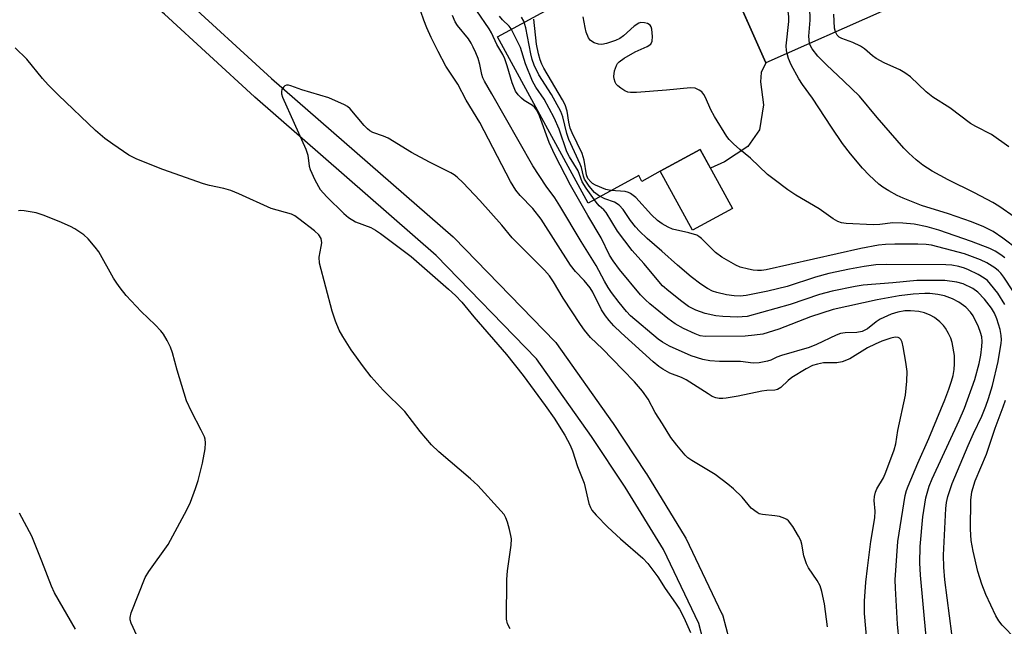
# Model space of a CAD drawing. Units: inches. Extents: x 1255764 to 1261764, y 513454 to 517454.
# Drawn here: x 1259186 to 1259421, y 514540 to 514685 of the extents above; entities that cross this region are included whole.
import ezdxf

# ---------------------------------------------------------------- set-up
doc = ezdxf.new("R2010")
doc.units = ezdxf.units.IN
doc.header["$MEASUREMENT"] = 0
for name, color, linetype in [('BLDG-Footprint', 5, 'Continuous'), ('CULTRL-Pad', 6, 'Continuous'), ('TRANS-Non Street Sidewalk', 7, 'Continuous'), ('Undefined', 1, 'Continuous')]:
    doc.layers.add(name, color=color, linetype=linetype)

msp = doc.modelspace()

# ---------------------------------------------------------------- linework, layer by layer
at = {"layer": 'BLDG-Footprint'}
for points, elevation in [([(1259366.24, 514746.38), (1259392.48, 514687.23), (1259364.07, 514674.63), (1259347.04, 514713.02), (1259337.14, 514708.63), (1259329.26, 514726.41), (1259340.42, 514731.36), (1259339.1, 514734.34)], 366.39), ([(1259356.08, 514639.84), (1259346.53, 514634.64), (1259338.86, 514648.74), (1259348.41, 514653.93)], 359.68)]:
    msp.add_lwpolyline(points, close=True, dxfattribs=dict(at, elevation=elevation))
at = {"layer": 'CULTRL-Pad'}
msp.add_lwpolyline([(1259352.36, 514701.04), (1259364.07, 514674.63), (1259362.96, 514672.33), (1259362.77, 514670.09), (1259363.49, 514664.59), (1259362.54, 514658.62), (1259359.72, 514654.62), (1259354.21, 514651), (1259350.82, 514649.49), (1259348.41, 514653.93), (1259338.86, 514648.74), (1259334.44, 514646.33), (1259333.71, 514647.69), (1259321.61, 514641.1), (1259299.99, 514680.85), (1259312.3, 514687.55), (1259312.22, 514690.84), (1259318.89, 514694.54), (1259330.16, 514694.17), (1259335.02, 514695.28), (1259335.63, 514695.57), (1259339.45, 514697.43), (1259340.56, 514697.97), (1259343.94, 514697.17)], close=True, dxfattribs=at)
at = {"layer": 'TRANS-Non Street Sidewalk'}
for points in [[(1259350.15, 514532.76), (1259348.04, 514540.73), (1259339.59, 514558.37), (1259330.46, 514573.25), (1259322.44, 514585.37), (1259309.29, 514603.94), (1259285.33, 514628.61), (1259242.07, 514666.44), (1259242.02, 514666.49), (1259220.48, 514686.28), (1259209.16, 514695.84), (1259200.58, 514699.04), (1259190.41, 514700.18), (1259174.17, 514698.66)], [(1259224.49, 514690.73), (1259246.06, 514670.93), (1259289.38, 514633.05), (1259289.55, 514632.88), (1259313.75, 514607.96), (1259313.9, 514607.8), (1259314.05, 514607.6), (1259327.37, 514588.79), (1259327.42, 514588.72), (1259335.49, 514576.53), (1259335.55, 514576.44), (1259344.79, 514561.38), (1259344.83, 514561.31), (1259344.93, 514561.11), (1259353.58, 514543.07), (1259353.69, 514542.79), (1259353.77, 514542.54), (1259355.91, 514534.45)]]:
    msp.add_lwpolyline(points, dxfattribs=at)
at = {"layer": 'Undefined'}
for points, elevation in [([(1259374.51, 514679.26), (1259374.37, 514680.13), (1259374.35, 514680.97), (1259374.65, 514684.82), (1259374.67, 514686), (1259374.51, 514687.44), (1259374.02, 514690.31), (1259373.63, 514692.02), (1259372.19, 514696.54), (1259371.51, 514698.18), (1259370.88, 514699.17), (1259370.1, 514700.01), (1259368, 514702.01), (1259366.25, 514703.51), (1259364.66, 514704.31), (1259357.79, 514707.25), (1259356.89, 514707.82), (1259355.43, 514709.15), (1259354.76, 514709.56), (1259353.17, 514710.15), (1259350.7, 514710.83), (1259349.59, 514710.92), (1259348.04, 514710.78)], 364), ([(1259369.12, 514676.87), (1259368.99, 514677.58), (1259368.95, 514678.66), (1259369.52, 514684.54), (1259369.52, 514685.73), (1259369.37, 514686.87), (1259368.8, 514689.12), (1259366.47, 514696.07), (1259365.86, 514697.63), (1259365.35, 514698.59), (1259364.79, 514699.26), (1259363.89, 514700.02), (1259363.13, 514700.43), (1259362.31, 514700.73), (1259355.59, 514702.81), (1259352.69, 514703.34), (1259351.31, 514703.41)], 362), ([(1259388.18, 514536.8), (1259387.63, 514543.12), (1259387.62, 514546.06), (1259387.95, 514550.6), (1259388.31, 514553.95), (1259389.12, 514560.33), (1259390.1, 514566), (1259390.14, 514567.58), (1259389.93, 514570.14), (1259389.99, 514571.02), (1259390.23, 514572.08), (1259390.52, 514572.85), (1259392.11, 514575.5), (1259392.74, 514576.84), (1259394.73, 514582.21), (1259395.07, 514583.64), (1259395.61, 514586.85), (1259397.4, 514595.26), (1259397.74, 514598.6), (1259397.76, 514600.95), (1259397.49, 514603.12), (1259396.87, 514606.81), (1259396.62, 514607.9), (1259396.29, 514608.59), (1259396, 514608.88), (1259395.64, 514609.07), (1259394.96, 514609.14), (1259393.9, 514608.9), (1259391.75, 514608.15), (1259390.17, 514607.46), (1259388.35, 514606.53), (1259384.11, 514603.92), (1259382.32, 514603.22), (1259380.97, 514602.96), (1259378.63, 514603.01), (1259377.79, 514602.95), (1259376.42, 514602.7), (1259375.2, 514602.31), (1259373.72, 514601.57), (1259370.25, 514599.46), (1259369.35, 514598.77), (1259367.65, 514597.1), (1259366.84, 514596.59), (1259366.2, 514596.44), (1259364.31, 514596.4), (1259363.13, 514596.25), (1259357.44, 514595.02), (1259354.62, 514594.52), (1259353.78, 514594.44), (1259352.93, 514594.49), (1259352.09, 514594.66), (1259351.28, 514594.96), (1259350.25, 514595.55), (1259345.01, 514598.96), (1259343.9, 514599.48), (1259341.17, 514600.51), (1259339.44, 514601.45), (1259338.48, 514602.13), (1259337.12, 514603.26), (1259329.5, 514610.14), (1259327.74, 514611.84), (1259326.63, 514613.09), (1259325.78, 514614.22), (1259324.86, 514615.68), (1259322.72, 514619.86), (1259322.12, 514620.86), (1259320.71, 514622.66), (1259318.64, 514624.79), (1259317.44, 514626.29), (1259310.4, 514637.31), (1259308.43, 514639.88), (1259305.38, 514642.93), (1259304.36, 514644.21), (1259303.06, 514646.33), (1259295.76, 514660.42), (1259292.54, 514665.74), (1259290.54, 514669.51), (1259287.67, 514673.86), (1259285.8, 514677.34), (1259284.12, 514680.68), (1259283.1, 514682.97), (1259282.4, 514684.82), (1259281.01, 514688.95)], 348), ([(1259402.34, 514537.55), (1259401.01, 514552.28), (1259400.85, 514555.21), (1259400.92, 514559.08), (1259401.53, 514566.18), (1259402.28, 514570.73), (1259403.05, 514573.52), (1259403.75, 514575.24), (1259410.19, 514589.17), (1259411.49, 514592.13), (1259413.95, 514598.99), (1259415, 514602.86), (1259415.39, 514604.83), (1259415.66, 514606.88), (1259415.72, 514608.06), (1259415.62, 514609.18), (1259415.34, 514610.26), (1259414.79, 514611.59), (1259413.54, 514614.18), (1259412.94, 514615.11), (1259411.83, 514616.31), (1259410.17, 514617.47), (1259408.65, 514618.28), (1259406.75, 514618.95), (1259405.12, 514619.31), (1259403.23, 514619.56), (1259402.04, 514619.57), (1259399.26, 514619.38), (1259395.86, 514618.98), (1259390.62, 514618.01), (1259380.17, 514615.75), (1259374.73, 514613.98), (1259367.19, 514611.05), (1259363.31, 514609.86), (1259361.36, 514609.57), (1259359.09, 514609.36), (1259349.6, 514609.26), (1259348.4, 514609.43), (1259347.16, 514609.87), (1259344.39, 514611.19), (1259342.45, 514612.3), (1259340.67, 514613.55), (1259336.39, 514617.04), (1259335.31, 514617.99), (1259334.15, 514619.21), (1259329.14, 514625.27), (1259327.64, 514627.31), (1259326.75, 514628.71), (1259324.74, 514632.8), (1259321.53, 514638.16), (1259317.44, 514645.41), (1259313.65, 514652.68), (1259312.32, 514655.6), (1259309.99, 514661.98), (1259309.29, 514663.44), (1259308.82, 514664.06), (1259308.39, 514664.44), (1259306.38, 514665.64), (1259305.7, 514666.16), (1259304.94, 514666.97), (1259304.33, 514667.88), (1259303.47, 514669.87), (1259302.34, 514673.94), (1259301.77, 514675.62), (1259301.26, 514676.63), (1259299.84, 514678.98), (1259298.6, 514681.76), (1259297.98, 514682.77), (1259295.08, 514687.04)], 352), ([(1259395.88, 514536.45), (1259395.5, 514540.59), (1259394.98, 514549.16), (1259394.93, 514551.17), (1259395.56, 514560.29), (1259397.33, 514571.31), (1259397.63, 514572.46), (1259398.04, 514573.56), (1259400.36, 514579.01), (1259403.01, 514584.93), (1259406.82, 514594.13), (1259407.77, 514596.69), (1259408.36, 514598.59), (1259408.75, 514599.96), (1259409.02, 514601.37), (1259409.13, 514602.76), (1259409.1, 514604.7), (1259408.55, 514607.8), (1259408.2, 514608.89), (1259407.7, 514609.96), (1259406.96, 514611.23), (1259406.44, 514611.93), (1259405.63, 514612.74), (1259404.3, 514613.84), (1259403.29, 514614.4), (1259401.94, 514614.92), (1259400.56, 514615.22), (1259398.62, 514615.43), (1259397.23, 514615.37), (1259395.58, 514615.12), (1259393.97, 514614.6), (1259391.38, 514613.39), (1259390.41, 514612.76), (1259388.32, 514611.13), (1259387.09, 514610.48), (1259385.82, 514610.22), (1259383, 514610.14), (1259381.91, 514609.96), (1259380.84, 514609.56), (1259376.13, 514607.34), (1259374.42, 514606.65), (1259367.79, 514604.77), (1259366.7, 514604.35), (1259365.29, 514603.64), (1259364.47, 514603.37), (1259362.44, 514602.99), (1259361.04, 514602.93), (1259357.98, 514603.29), (1259352.99, 514603.34), (1259350.68, 514603.45), (1259348.99, 514603.8), (1259346.22, 514604.65), (1259341.06, 514607), (1259339.39, 514607.89), (1259338.37, 514608.66), (1259331.74, 514614.17), (1259330.76, 514615.24), (1259329.04, 514617.4), (1259327.22, 514619.76), (1259326.41, 514620.97), (1259325.55, 514622.46), (1259323.57, 514626.25), (1259319.96, 514631.93), (1259314.91, 514640.51), (1259313.68, 514642.4), (1259311.65, 514645.14), (1259308.42, 514650.05), (1259298.67, 514667.26), (1259296.89, 514670.27), (1259296.49, 514671.04), (1259296.22, 514671.81), (1259295.75, 514674.24), (1259295.34, 514675.67), (1259294.82, 514677.05), (1259294.22, 514678.35), (1259293.69, 514679.37), (1259293.05, 514680.36), (1259290.48, 514683.55), (1259289.89, 514684.45), (1259289.23, 514685.96)], 350), ([(1259408.44, 514538.26), (1259406.76, 514551.13), (1259406.52, 514554.15), (1259406.49, 514557.02), (1259407.03, 514568.23), (1259407.17, 514569.66), (1259407.47, 514571.03), (1259408.55, 514574.13), (1259412.34, 514583.22), (1259413.61, 514586.11), (1259415.65, 514590.28), (1259416.59, 514592.62), (1259417.24, 514594.47), (1259418.16, 514597.58), (1259419.5, 514603.27), (1259420.26, 514607.65), (1259420.32, 514608.49), (1259420.27, 514609.5), (1259419.97, 514610.93), (1259419.19, 514613.48), (1259418.66, 514614.82), (1259417.96, 514616.05), (1259416.25, 514618.22), (1259414.7, 514619.87), (1259413.44, 514620.77), (1259411.14, 514621.87), (1259409.68, 514622.26), (1259406.82, 514622.62), (1259400.12, 514622.67), (1259394.36, 514622.09), (1259387.31, 514621.55), (1259385.4, 514621.24), (1259379.93, 514620.12), (1259376.86, 514619.31), (1259369.84, 514616.89), (1259359.57, 514614.08), (1259358.43, 514613.93), (1259357.28, 514613.91), (1259353.83, 514614.07), (1259352.11, 514614.24), (1259349.56, 514614.77), (1259347.36, 514615.55), (1259345.62, 514616.42), (1259344.01, 514617.6), (1259340.87, 514620.1), (1259339.41, 514621.4), (1259334.92, 514626.7), (1259332.14, 514629.78), (1259328.67, 514634.39), (1259325.9, 514638.86), (1259325.37, 514639.52), (1259324.29, 514640.47), (1259323.54, 514641.35), (1259321.17, 514644.7), (1259320.24, 514646.19), (1259319.23, 514648.85), (1259317.18, 514652.15), (1259316.57, 514653.36), (1259314.71, 514658.77), (1259313.53, 514661.53), (1259311.15, 514665.94), (1259309.18, 514668.82), (1259308.36, 514670.28), (1259306.71, 514674.37), (1259305.45, 514678.26), (1259303.68, 514681.99), (1259303.24, 514682.75), (1259302.75, 514683.38), (1259301.2, 514684.94), (1259300.44, 514685.81)], 354), ([(1259421.09, 514616.95), (1259419.46, 514619.61), (1259417.71, 514621.81), (1259416.94, 514622.61), (1259416.15, 514623.23), (1259414.72, 514624.06), (1259412.43, 514625.18), (1259411.47, 514625.57), (1259410.17, 514625.97), (1259408.45, 514626.29), (1259407.02, 514626.39), (1259392.82, 514626.47), (1259390.32, 514626.36), (1259387.5, 514625.98), (1259384.07, 514625.34), (1259379.13, 514624.3), (1259375.9, 514623.47), (1259369.14, 514621.24), (1259364.5, 514620.1), (1259359.34, 514619.08), (1259357.9, 514618.92), (1259356.46, 514618.96), (1259354.7, 514619.25), (1259352.37, 514619.76), (1259351.29, 514620.09), (1259350.15, 514620.7), (1259348.55, 514621.81), (1259346.25, 514623.56), (1259342.99, 514626.29), (1259339.23, 514629.67), (1259335.74, 514632.65), (1259333.89, 514634.4), (1259332.94, 514635.45), (1259331.74, 514637), (1259329.99, 514639.59), (1259329.06, 514640.62), (1259327.91, 514641.38), (1259325.61, 514642.19), (1259324.07, 514642.97), (1259323.16, 514643.65), (1259321.86, 514645.19), (1259320.77, 514646.87), (1259320.5, 514647.58), (1259320.02, 514649.6), (1259319.74, 514650.4), (1259317.01, 514656.34), (1259316.56, 514657.75), (1259315.59, 514661.73), (1259315.14, 514662.98), (1259312.85, 514667.11), (1259309.83, 514671.77), (1259308.78, 514674.09), (1259308.29, 514675.42), (1259307.92, 514676.78), (1259306.76, 514682.99), (1259306.25, 514684.62), (1259305.71, 514685.57)], 356), ([(1259422.99, 514620.19), (1259420.87, 514623.43), (1259420.16, 514624.38), (1259419.57, 514624.98), (1259418.7, 514625.66), (1259416.84, 514626.85), (1259415.28, 514627.55), (1259411.47, 514629), (1259409.95, 514629.45), (1259403.62, 514631.05), (1259402.35, 514631.24), (1259400.34, 514631.31), (1259394.82, 514631.33), (1259392.6, 514631.23), (1259390.93, 514631.05), (1259386.75, 514630.31), (1259364.15, 514625.22), (1259363.06, 514625.06), (1259362.1, 514625.04), (1259361.04, 514625.13), (1259359.92, 514625.34), (1259357.95, 514625.86), (1259356.86, 514626.27), (1259353.53, 514628.21), (1259352.03, 514629.35), (1259348.68, 514632.65), (1259348.03, 514633.19), (1259347.55, 514633.47), (1259345.7, 514634.07), (1259341.77, 514634.93), (1259340.77, 514635.35), (1259339.34, 514636.15), (1259338.23, 514637), (1259336.78, 514638.33), (1259333.05, 514642.51), (1259331.74, 514643.46), (1259331.25, 514643.68), (1259330.46, 514643.87), (1259327.03, 514644.17), (1259325.89, 514644.41), (1259323.42, 514645.38), (1259322.67, 514645.82), (1259322.25, 514646.18), (1259321.57, 514647.04), (1259321.22, 514647.89), (1259320.68, 514651.41), (1259320.21, 514652.96), (1259317.81, 514657.95), (1259317.37, 514659.03), (1259317.04, 514660.43), (1259316.65, 514663.12), (1259316.17, 514664.57), (1259315.53, 514665.82), (1259311.03, 514673.4), (1259310.55, 514674.34), (1259310.15, 514675.36), (1259309.76, 514676.76), (1259309.31, 514679.11), (1259308.7, 514685.03)], 358), ([(1259421.09, 514628.07), (1259420.19, 514628.79), (1259418.81, 514629.64), (1259417.55, 514630.25), (1259413.15, 514631.94), (1259405.38, 514634.68), (1259402.58, 514635.44), (1259399.44, 514636.11), (1259396.78, 514636.38), (1259394.34, 514636.4), (1259391.31, 514636.03), (1259389.65, 514635.97), (1259383.22, 514636.25), (1259382.09, 514636.44), (1259381.28, 514636.7), (1259380.15, 514637.34), (1259376.77, 514639.75), (1259371.24, 514643.02), (1259369.34, 514644.31), (1259366.04, 514646.73), (1259364.43, 514648), (1259360.39, 514651.85), (1259357.85, 514653.94), (1259356.34, 514655.31), (1259355.33, 514656.33), (1259354.78, 514657.03), (1259351.81, 514661.84), (1259350.94, 514663.4), (1259349.69, 514666.33), (1259349.28, 514667.08), (1259348.75, 514667.67), (1259348.11, 514668.14), (1259347.16, 514668.56), (1259346.06, 514668.64), (1259340.32, 514668.11), (1259333.18, 514667.57), (1259331.71, 514667.54), (1259331.15, 514667.63), (1259330.38, 514667.96), (1259329.41, 514668.59), (1259328.74, 514669.14), (1259328.36, 514669.56), (1259328.08, 514670.04), (1259327.81, 514670.83), (1259327.73, 514671.38), (1259327.92, 514672.72), (1259328.38, 514674.01), (1259328.65, 514674.46), (1259329.05, 514674.87), (1259330.25, 514675.72), (1259332.85, 514677.24), (1259335.72, 514678.54), (1259336.58, 514679.11), (1259336.9, 514679.77), (1259336.96, 514680.91), (1259336.81, 514682.69), (1259336.68, 514683.23), (1259336.44, 514683.67), (1259335.83, 514684.04), (1259335.05, 514684.22), (1259334.25, 514684.24), (1259333.75, 514684.1), (1259332.64, 514683.36), (1259330.11, 514681.09), (1259329.22, 514680.42), (1259328.19, 514679.96), (1259325.99, 514679.27), (1259324.89, 514679.05), (1259324.08, 514679.1), (1259323.04, 514679.41), (1259322.16, 514679.95), (1259321.69, 514680.62), (1259321.17, 514681.97), (1259320.89, 514683.09), (1259320.46, 514685.59)], 360), ([(1259380.68, 514682), (1259380.48, 514682.92), (1259380.26, 514686.29)], 366), ([(1259422.07, 514654.6), (1259417.93, 514657.49), (1259414.19, 514659.45), (1259412.95, 514660.18), (1259408.01, 514663.91), (1259403.96, 514666.46), (1259402.35, 514667.72), (1259398.57, 514671.26), (1259397.24, 514672.24), (1259396.03, 514672.94), (1259392.34, 514674.64), (1259390.36, 514675.69), (1259389.5, 514676.31), (1259387.64, 514677.98), (1259386.68, 514678.62), (1259384.85, 514679.47), (1259382.24, 514680.45), (1259381.55, 514680.79), (1259381.05, 514681.22), (1259380.68, 514682)], 366), ([(1259302.99, 514539.48), (1259302.35, 514540.65), (1259302.15, 514541.77), (1259302.23, 514551.27), (1259302.35, 514553.33), (1259303.24, 514559.46), (1259303.33, 514560.91), (1259303.21, 514561.77), (1259302.86, 514563.2), (1259302.39, 514564.91), (1259301.99, 514566), (1259301.56, 514566.74), (1259300.82, 514567.64), (1259295.27, 514573.68), (1259293.52, 514575.3), (1259285.96, 514581.75), (1259284.24, 514583.38), (1259281.57, 514586.59), (1259277.85, 514591.35), (1259272.73, 514596.44), (1259269.84, 514599.67), (1259268.03, 514602.02), (1259265.06, 514606.1), (1259263.05, 514609.29), (1259262.19, 514610.81), (1259261.32, 514612.93), (1259260.5, 514615.36), (1259257.46, 514626.78), (1259257.43, 514628.23), (1259257.92, 514630.8), (1259258.02, 514631.65), (1259257.86, 514632.67), (1259257.35, 514633.57), (1259256.29, 514634.54), (1259252.53, 514637.4), (1259251.58, 514638.08), (1259250.83, 514638.5), (1259245.97, 514639.85), (1259238.25, 514643.35), (1259236.35, 514644.14), (1259234.67, 514644.62), (1259231.23, 514645.35), (1259229.82, 514645.76), (1259220.11, 514649.19), (1259213.88, 514651.61), (1259211.98, 514652.62), (1259208.14, 514655.23), (1259206.27, 514656.6), (1259204.06, 514658.45), (1259195.16, 514666.95), (1259192.71, 514669.38), (1259191.36, 514670.88), (1259187.59, 514675.54), (1259184.87, 514678.23)], 346), ([(1259423.58, 514637.72), (1259419.65, 514640.42), (1259418.24, 514641.3), (1259413.85, 514643.61), (1259407.6, 514646.71), (1259403.77, 514648.76), (1259401.57, 514650.2), (1259399.95, 514651.47), (1259398.18, 514653.06), (1259397.01, 514654.28), (1259390.67, 514661.55), (1259386.38, 514666.7), (1259382.71, 514670.29), (1259378.53, 514674.18), (1259376.49, 514676.22), (1259375.08, 514677.99), (1259374.72, 514678.67), (1259374.51, 514679.26)], 364), ([(1259424.21, 514630.07), (1259420.66, 514632.77), (1259418.34, 514634.33), (1259416.09, 514635.44), (1259413.13, 514636.62), (1259407.67, 514638.6), (1259401.22, 514640.59), (1259396.81, 514642.3), (1259395.45, 514642.92), (1259393.44, 514644.05), (1259391.96, 514644.95), (1259391.06, 514645.66), (1259388.74, 514647.79), (1259387.17, 514649.45), (1259384.26, 514652.87), (1259382.38, 514655.39), (1259379.7, 514659.25), (1259375.23, 514666.17), (1259372.8, 514669.44), (1259371.91, 514670.78), (1259370.14, 514674.12), (1259369.49, 514675.7), (1259369.12, 514676.87)], 362), ([(1259378.81, 514539.95), (1259378.03, 514545.46), (1259377.45, 514548.33), (1259377, 514549.71), (1259376.31, 514551), (1259374.24, 514554.01), (1259373.74, 514554.99), (1259373.16, 514556.91), (1259372.63, 514559.7), (1259372.38, 514560.51), (1259371.86, 514561.56), (1259370.51, 514563.86), (1259369.49, 514565.26), (1259369.07, 514565.59), (1259368.61, 514565.83), (1259367.32, 514566.25), (1259366.23, 514566.46), (1259363.3, 514566.75), (1259362.47, 514566.95), (1259361.96, 514567.21), (1259360.58, 514568.3), (1259358.39, 514570.88), (1259356.33, 514572.9), (1259355.02, 514574.02), (1259351.98, 514576.32), (1259346.42, 514579.65), (1259345.45, 514580.33), (1259344.81, 514580.91), (1259342.78, 514583.31), (1259341.38, 514585.12), (1259339.42, 514588.44), (1259337.63, 514591.12), (1259335.96, 514594.3), (1259334.63, 514596.18), (1259332.67, 514598.41), (1259329.92, 514601.34), (1259325.05, 514606.35), (1259322.17, 514609.05), (1259320.78, 514610.75), (1259319.8, 514612.13), (1259315.71, 514618.39), (1259313.38, 514622.35), (1259312.38, 514623.8), (1259311.18, 514625.09), (1259303.53, 514632.81), (1259301.04, 514635.83), (1259295.77, 514641.73), (1259291.81, 514645.95), (1259290.4, 514647.31), (1259289.61, 514647.92), (1259288.85, 514648.38), (1259283.76, 514650.92), (1259279.43, 514653.24), (1259273.86, 514656.64), (1259272.8, 514657.11), (1259270.22, 514658.03), (1259269.54, 514658.39), (1259268.92, 514658.89), (1259268.15, 514659.68), (1259264.83, 514663.68), (1259264.18, 514664.22), (1259263.45, 514664.64), (1259259.75, 514666.25), (1259253.31, 514668.22), (1259250.63, 514669.17), (1259250.13, 514669.29), (1259249.66, 514669.28), (1259249.25, 514669.12), (1259248.91, 514668.83), (1259248.53, 514668.24), (1259248.4, 514667.79), (1259248.41, 514667.25), (1259248.63, 514666.43), (1259254.25, 514654), (1259254.73, 514652.55), (1259255.05, 514649.92), (1259255.24, 514649.12), (1259256.36, 514646.72), (1259257.66, 514644.41), (1259259.27, 514642.66), (1259263.29, 514638.64), (1259264.4, 514637.67), (1259266.08, 514636.64), (1259269.73, 514635.3), (1259270.9, 514634.66), (1259272.06, 514633.9), (1259279.42, 514628.39), (1259288.29, 514620.61), (1259289.93, 514619.09), (1259291.46, 514617.48), (1259294.36, 514613.96), (1259302.13, 514604.99), (1259306.16, 514599.95), (1259311.41, 514592.82), (1259313.54, 514589.77), (1259316.1, 514585.68), (1259317.33, 514583.28), (1259317.92, 514581.93), (1259319.06, 514578.26), (1259320.66, 514574.21), (1259321.82, 514569.42), (1259322.19, 514568.44), (1259322.54, 514567.83), (1259323.58, 514566.58), (1259326.36, 514563.73), (1259329.34, 514560.98), (1259334.66, 514556.31), (1259335.89, 514555.07), (1259338.26, 514551.86), (1259340.06, 514549.12), (1259342.53, 514545.58), (1259343.42, 514544.14), (1259344.49, 514542.19), (1259346.05, 514538.59)], 346), ([(1259213.87, 514537.86), (1259212.54, 514540.83), (1259212.33, 514541.62), (1259212.28, 514542.14), (1259212.5, 514543.24), (1259215.86, 514551.7), (1259216.78, 514553.17), (1259221.36, 514559.57), (1259225.79, 514567.86), (1259226.69, 514569.7), (1259227.91, 514572.95), (1259228.52, 514574.88), (1259229.59, 514579.03), (1259230.21, 514582.47), (1259230.32, 514583.9), (1259230.2, 514584.73), (1259230.03, 514585.27), (1259229.28, 514586.88), (1259226.95, 514591.36), (1259225.76, 514593.89), (1259223.49, 514601.26), (1259222.43, 514605.41), (1259221.89, 514606.73), (1259221.11, 514608.28), (1259220.26, 514609.79), (1259219.59, 514610.66), (1259218.26, 514612.04), (1259214.94, 514615.24), (1259212.52, 514617.78), (1259211.37, 514619.09), (1259209.94, 514620.88), (1259209.08, 514622.02), (1259208.29, 514623.24), (1259204.81, 514629.47), (1259203.96, 514630.62), (1259202.3, 514632.57), (1259201.25, 514633.54), (1259199.08, 514635.01), (1259198.05, 514635.56), (1259195.37, 514636.7), (1259191.53, 514638.24), (1259189.84, 514638.8), (1259186.97, 514639.31), (1259186.13, 514639.34), (1259185.6, 514639.25)], 344), ([(1259423.73, 514537), (1259420.49, 514540.33), (1259419.69, 514541.34), (1259418.97, 514542.56), (1259416.57, 514547.69), (1259415.66, 514550.11), (1259414.7, 514553.13), (1259413.58, 514557.98), (1259413.1, 514560.55), (1259412.93, 514563.28), (1259413.03, 514570.15), (1259413.27, 514572.16), (1259414.02, 514574.77), (1259416.74, 514581.17), (1259418.82, 514587.38), (1259420.74, 514592.46), (1259421.28, 514594.08)], 356), ([(1259199.22, 514539.39), (1259194.21, 514548.08), (1259193.48, 514549.67), (1259191.23, 514555.63), (1259188.83, 514561.56), (1259185.89, 514567.1)], 342)]:
    msp.add_lwpolyline(points, dxfattribs=dict(at, elevation=elevation))

doc.saveas('drawing.dxf')
